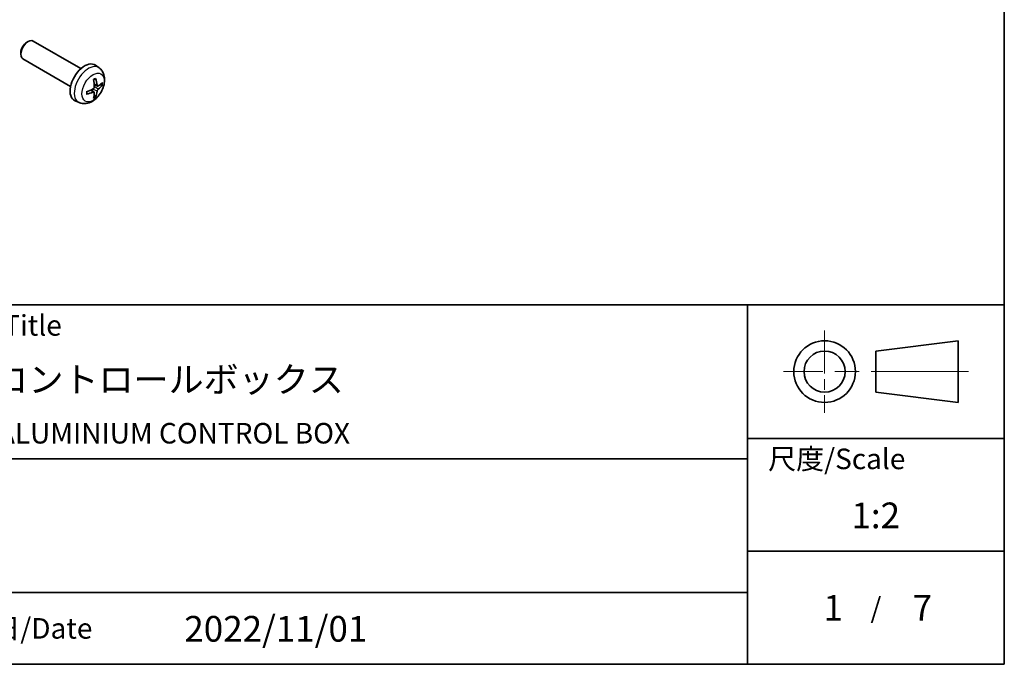
# Model space of a CAD drawing. Units: millimetres. Extents: x 29 to 4978, y 3 to 719.
# Drawn here: x 619 to 811, y 16 to 142 of the extents above; entities that cross this region are included whole.
import ezdxf
from ezdxf.enums import TextEntityAlignment as Align

# ---------------------------------------------------------------- set-up
doc = ezdxf.new("R2010")
doc.units = ezdxf.units.MM
doc.header["$LTSCALE"] = 2
doc.linetypes.add('CHAIN', pattern=[0.3543, 0.2362, -0.0295, 0.0591, -0.0295])
for name, color, linetype, lineweight in [('Border (ISO)', 7, 'Continuous', 35), ('Title (ISO)', 7, 'Continuous', 35), ('Visible (ISO)', 7, 'Continuous', 35), ('Visible Narrow (ISO)', 7, 'Continuous', 25)]:
    doc.layers.add(name, color=color, linetype=linetype, lineweight=lineweight)
doc.styles.add('Note Text (TK)', font='txt')
doc.styles.add('文字スタイル67', font='arial.ttf')

# ---------------------------------------------------------------- blocks, each defined once
blk = doc.blocks.new('図面枠 tk図枠')
at = {"layer": 'Border (ISO)'}
for p in [(405.5, 289), (14.5, 8)]:
    blk.add_line(p, (405.5, 8), dxfattribs=at)
blk = doc.blocks.new('表題欄 tk表題欄')
at = {"layer": 'Title (ISO)'}
for p, q in [((74.709, 244.053), (255.709, 244.053)), ((230.709, 244.053), (230.709, 209.053)), ((255.709, 244.053), (255.709, 209.053)), ((243.209, 239.553), (251.209, 240.553)), ((251.209, 234.553), (251.209, 240.553)), ((243.209, 239.553), (243.209, 235.553)), ((243.209, 235.553), (251.209, 234.553)), ((230.709, 231.053), (255.709, 231.053)), ((74.709, 229.053), (230.709, 229.053)), ((230.709, 220.053), (255.709, 220.053)), ((149.709, 216.053), (230.709, 216.053)), ((255.709, 209.053), (74.709, 209.053))]:
    blk.add_line(p, q, dxfattribs=at)
at = {"layer": 'Title (ISO)', "color": 4, "linetype": 'CHAIN', "lineweight": 18, "ltscale": 8.88956, "true_color": 0x00ffff}
blk.add_line((238.209, 241.553), (238.209, 233.553), dxfattribs=at)
at = {"layer": 'Title (ISO)', "color": 4, "linetype": 'CHAIN', "lineweight": 18, "ltscale": 20.001633, "true_color": 0x00ffff}
blk.add_line((252.209, 237.553), (234.209, 237.553), dxfattribs=at)
at = {"layer": 'Title (ISO)'}
for radius in [3, 2]:
    blk.add_circle((238.209, 237.553), radius, dxfattribs=at)
at = {"layer": 'Title (ISO)', "color": 1, "true_color": 0xff0000, "char_height": 2, "attachment_point": 4, "line_spacing_factor": 1.5, "style": 'Note Text (TK)'}
for s, insert in [('\\fＭＳ Ｐゴシック|b0|i0;\\H2.0000;品名/Title', (151.709, 242.053)), ('\\fＭＳ Ｐゴシック|b0|i0;\\H2.0000;尺度/Scale', (232.709, 229.053)), ('\\fＭＳ Ｐゴシック|b0|i0;\\H2.0000;作成日/Date', (151.709, 212.553))]:
    blk.add_mtext(s, dxfattribs=dict(at, insert=insert))
at = {"layer": 'Title (ISO)', "color": 7, "insert": (243.209, 214.553), "char_height": 2, "attachment_point": 5, "line_spacing_factor": 1.5, "style": 'Note Text (TK)'}
blk.add_mtext('\\fＭＳ Ｐゴシック|b0|i0;\\H2.0000;/', dxfattribs=at)
at = {"layer": 'Title (ISO)', "color": 7}
for tag, p, height, style in [('<品名>_001', (157.283, 235.533), 2.5, 'Note Text (TK)'), ('<Title>_001', (157.709, 230.551), 2, '文字スタイル67'), ('<尺度>_001', (240.822, 222.303), 2.5, 'Note Text (TK)'), ('<ページ_No.>_001', (238.098, 213.303), 2.5, 'Note Text (TK)'), ('<総ページ数>_001', (246.786, 213.303), 2.5, 'Note Text (TK)'), ('作成日_001', (175.618, 211.26), 2.5, 'Note Text (TK)')]:
    blk.add_attdef(tag, p, '', height=height, dxfattribs=dict(at, style=style))
at = {"layer": 'Title (ISO)', "color": 7, "style": 'Note Text (TK)'}
blk.add_attdef('<承認>', text='', height=2.5, dxfattribs=at).set_placement((87.209, 217.053), align=Align.MIDDLE_CENTER)

msp = doc.modelspace()

# ---------------------------------------------------------------- linework, layer by layer
at = {"layer": 'Visible (ISO)'}
for p, q in [((620.5894, 137.0813), (620.8932, 137.2566)), ((631.1708, 131.9988), (621.8929, 137.3555)), ((619.4786, 135.1573), (619.4787, 134.8065)), ((629.1708, 128.5347), (619.8929, 133.8914)), ((634.7225, 132.1421), (634.0228, 132.6528)), ((634.4231, 128.6055), (633.7556, 128.9009)), ((633.7356, 127.4149), (633.1461, 127.8452)), ((630.8226, 125.3873), (630.0304, 125.7379))]:
    msp.add_line(p, q, dxfattribs=at)
for centre, major_axis, ratio, start_param, end_param in [((620.8929, 135.6234), (-1, -1.7321), 0.57735027, 3.14159265, 6.28318531), ((620.5892, 135.7988), (-0.7853, -1.3602), 0.57735027, 3.92675802, 5.49801994), ((631.9029, 129.2668), (-2, -3.4641), 0.57735027, 3.0796893, 6.34508866), ((629.6061, 130.701), (2.5666, -5.9702), 0.55353421, 0.95931878, 1.19830308), ((629.4086, 130.587), (-3.9094, 5.191), 0.59526289, 3.96282307, 4.20180736), ((629.5023, 130.5329), (-6.4957, -0.1911), 0.49462411, 2.44776077, 2.68674507), ((629.5023, 130.7609), (6.4948, -0.2196), 0.65417299, 5.62601221, 5.86499651), ((629.5124, 130.5388), (-6.4536, -0.7624), 0.55353421, 1.94328958, 2.18227387), ((629.5124, 130.7668), (6.4503, -0.7902), 0.59526289, 5.2229706, 5.46195489), ((629.6061, 130.7127), (3.0824, -5.721), 0.49462411, 0.45484759, 0.69383188), ((629.4086, 130.5987), (-3.4375, 5.5149), 0.65417299, 3.55978145, 3.79876575)]:
    msp.add_ellipse(centre, major_axis=major_axis, ratio=ratio, start_param=start_param, end_param=end_param, dxfattribs=at)
for points, knots in [([(634.7225, 132.1421), (634.9482, 131.9773), (635.14, 131.7747), (635.46, 131.3118), (635.5777, 131.0489), (635.7552, 130.4543), (635.7919, 130.1226), (635.7847, 129.3896), (635.7169, 128.9906), (635.4845, 128.1975), (635.3143, 127.8048), (634.8929, 127.0708), (634.643, 126.7294), (634.0667, 126.1154), (633.7403, 125.8429), (633.0163, 125.4202), (632.6202, 125.2615), (631.846, 125.1599), (631.4905, 125.1737), (631.0326, 125.3033), (630.9262, 125.3414), (630.8226, 125.3873)], [5.5596905, 5.5596905, 5.5596905, 5.5596905, 5.76465035, 5.76465035, 5.99724023, 5.99724023, 6.29459763, 6.29459763, 6.66985758, 6.66985758, 7.06428247, 7.06428247, 7.45411883, 7.45411883, 7.84838663, 7.84838663, 8.22269251, 8.22269251, 8.4943548, 8.4943548, 8.57747644, 8.57747644, 8.57747644, 8.57747644]), ([(633.632, 129.78), (633.6472, 129.7908), (633.6624, 129.8013), (633.7041, 129.8293), (633.7305, 129.8462), (633.7834, 129.8784), (633.8098, 129.8936), (633.8624, 129.9223), (633.8886, 129.9357), (633.9407, 129.9609), (633.9666, 129.9725), (633.9923, 129.9833)], [4.599557922, 4.599557922, 4.599557922, 4.599557922, 4.630897721, 4.630897721, 4.685414191, 4.685414191, 4.739930661, 4.739930661, 4.794447131, 4.794447131, 4.848963601, 4.848963601, 4.848963601, 4.848963601]), ([(634.015, 130.0806), (634.0192, 130.068), (634.0219, 130.0542), (634.023, 130.0307), (634.0209, 130.0174), (634.0128, 129.9989), (634.0054, 129.9905), (633.9958, 129.9849), (633.9941, 129.9841), (633.9923, 129.9833)], [0.0145600729, 0.0145600729, 0.0145600729, 0.0145600729, 0.0187226824, 0.0187226824, 0.0234298311, 0.0234298311, 0.0280690561, 0.0280690561, 0.028985175, 0.028985175, 0.028985175, 0.028985175]), ([(634.5566, 128.6252), (634.5305, 128.6086), (634.5021, 128.598), (634.449, 128.5948), (634.4243, 128.6022), (634.3843, 128.6301), (634.3663, 128.6526), (634.3443, 128.7029), (634.3377, 128.7276), (634.3341, 128.7537)], [-0.2036008625, -0.2036008625, -0.2036008625, -0.2036008625, -0.191101084, -0.191101084, -0.1786013054, -0.1786013054, -0.1660771911, -0.1660771911, -0.1569242563, -0.1569242563, -0.1569242563, -0.1569242563]), ([(635.3791, 128.8349), (635.3729, 128.8265), (635.3635, 128.8179), (635.3426, 128.8046), (635.327, 128.7981), (635.2982, 128.7908), (635.28, 128.7888), (635.2521, 128.7894), (635.2378, 128.7911), (635.2254, 128.7942)], [0.0145600729, 0.0145600729, 0.0145600729, 0.0145600729, 0.0187226824, 0.0187226824, 0.0234298311, 0.0234298311, 0.0280690561, 0.0280690561, 0.0318101771, 0.0318101771, 0.0318101771, 0.0318101771]), ([(632.327, 127.099), (632.3273, 127.0971), (632.3274, 127.0952), (632.3274, 127.0841), (632.3238, 127.0735), (632.3118, 127.0573), (632.3013, 127.0487), (632.2805, 127.0379), (632.2672, 127.0333), (632.2542, 127.0307)], [0.0455535579, 0.0455535579, 0.0455535579, 0.0455535579, 0.0464696768, 0.0464696768, 0.0511089018, 0.0511089018, 0.0558160505, 0.0558160505, 0.05997866, 0.05997866, 0.05997866, 0.05997866]), ([(632.3271, 127.099), (632.3235, 127.1267), (632.3207, 127.155), (632.3164, 127.2127), (632.315, 127.2421), (632.3135, 127.302), (632.3135, 127.3324), (632.3149, 127.3943), (632.3164, 127.4257), (632.3198, 127.4758), (632.3213, 127.4942), (632.323, 127.5128)], [3.005018033, 3.005018033, 3.005018033, 3.005018033, 3.059534503, 3.059534503, 3.114050973, 3.114050973, 3.168567443, 3.168567443, 3.223083913, 3.223083913, 3.254423712, 3.254423712, 3.254423712, 3.254423712]), ([(633.7854, 128.4369), (633.7867, 128.4003), (633.7817, 128.3587), (633.7579, 128.2761), (633.7392, 128.2352), (633.6949, 128.1645), (633.6665, 128.1301), (633.6119, 128.0815), (633.5872, 128.0644), (633.5628, 128.0514)], [-0.203600879, -0.203600879, -0.203600879, -0.203600879, -0.1911011005, -0.1911011005, -0.178601322, -0.178601322, -0.1660772077, -0.1660772077, -0.1569242728, -0.1569242728, -0.1569242728, -0.1569242728]), ([(633.5628, 127.4179), (633.5952, 127.4309), (633.6287, 127.4385), (633.6884, 127.4379), (633.7144, 127.4298), (633.7535, 127.4023), (633.7691, 127.3812), (633.7839, 127.3351), (633.7864, 127.3128), (633.7854, 127.2894)], [-0.2036008625, -0.2036008625, -0.2036008625, -0.2036008625, -0.191101084, -0.191101084, -0.1786013054, -0.1786013054, -0.1660771911, -0.1660771911, -0.1569242563, -0.1569242563, -0.1569242563, -0.1569242563]), ([(633.9734, 126.6257), (633.9823, 126.6165), (633.9909, 126.605), (634.0054, 126.5811), (634.0128, 126.5643), (634.0209, 126.5358), (634.023, 126.519), (634.0219, 126.4942), (634.0192, 126.4818), (634.015, 126.4723)], [0.0427285558, 0.0427285558, 0.0427285558, 0.0427285558, 0.0464696768, 0.0464696768, 0.0511089018, 0.0511089018, 0.0558160505, 0.0558160505, 0.05997866, 0.05997866, 0.05997866, 0.05997866]), ([(634.3341, 127.6062), (634.3389, 127.6392), (634.3492, 127.6778), (634.3795, 127.7566), (634.3996, 127.7968), (634.4429, 127.868), (634.4689, 127.9037), (634.5162, 127.9565), (634.5369, 127.976), (634.5566, 127.9916)], [-0.203600879, -0.203600879, -0.203600879, -0.203600879, -0.1911011005, -0.1911011005, -0.178601322, -0.178601322, -0.1660772077, -0.1660772077, -0.1569242728, -0.1569242728, -0.1569242728, -0.1569242728])]:
    msp.add_open_spline(points, degree=3, knots=knots, dxfattribs=at)
for points, weights in [([(634.9096, 128.871), (635.0616, 128.834), (635.2254, 128.7942)], [1.08273581423, 1.07755563664, 1.07090462709]), ([(633.9734, 126.6257), (633.857, 126.7476), (633.749, 126.8608)], [1.07090462707, 1.07755563662, 1.08273581421])]:
    msp.add_rational_spline(points, weights, degree=2, dxfattribs=at)
at = {"layer": 'Visible Narrow (ISO)'}
for p, q in [((634.3341, 128.7537), (633.742, 129.0378)), ((634.5566, 127.9916), (633.7823, 128.5125)), ((633.5628, 127.4179), (633.0208, 127.7886)), ((634.3341, 127.6062), (633.4959, 128.0163))]:
    msp.add_line(p, q, dxfattribs=at)
for centre, major_axis, start_param, end_param in [((632.6517, 128.8345), (1.9537, 3.3839), 6.22128195, 9.48668132), ((633.8166, 128.1619), (-1.1137, -1.9289), 3.80068814, 4.05329349), ((633.7732, 128.187), (-1.0366, -1.7954), 2.21917021, 2.42536283), ((633.8166, 128.1619), (1.1137, 1.9289), 5.37148447, 5.62408982), ((633.8166, 128.1619), (-1.1137, -1.9289), 5.37148447, 5.62408982), ((633.7732, 128.187), (-1.0366, -1.7954), 0.71622982, 0.92242245), ((633.8166, 128.1619), (1.1137, 1.9289), 3.80068814, 4.05329349)]:
    msp.add_ellipse(centre, major_axis=major_axis, ratio=0.57735027, start_param=start_param, end_param=end_param, dxfattribs=at)
msp.add_ellipse((633.5504, 128.3156), major_axis=(-1.5344, -2.6577), ratio=0.57735027, dxfattribs=at)

# ---------------------------------------------------------------- block references
at = {"xscale": 2, "yscale": 2, "zscale": 2}
msp.add_blockref('図面枠 tk図枠', (0, 0), dxfattribs=at)
ref = msp.add_blockref('表題欄 tk表題欄', (299.5824, -402.1055), dxfattribs=dict(xscale=2, yscale=2, zscale=2))
ref.add_attrib('<品名>_001', 'コントロールボックス', (614.1477, 68.9602), dxfattribs={"layer": 'Title (ISO)', "color": 7, "height": 5, "style": 'Note Text (TK)'})
ref.add_attrib('<尺度>_001', '1:2', (781.2273, 42.5), dxfattribs={"layer": 'Title (ISO)', "color": 7, "height": 5, "style": 'Note Text (TK)'})
ref.add_attrib('作成日_001', '2022/11/01', (651.3153, 20.4148), dxfattribs={"layer": 'Title (ISO)', "color": 7, "height": 5, "style": 'Note Text (TK)'})
ref.add_attrib('<Title>_001', 'ALUMINIUM CONTROL BOX', (615, 58.9973), dxfattribs={"layer": 'Title (ISO)', "color": 7, "height": 4, "style": '文字スタイル67'})
ref.add_attrib('<ページ_No.>_001', '1', (775.7784, 24.5), dxfattribs={"layer": 'Title (ISO)', "color": 7, "height": 5, "style": 'Note Text (TK)'})
ref.add_attrib('<総ページ数>_001', '7', (793.1534, 24.5), dxfattribs={"layer": 'Title (ISO)', "color": 7, "height": 5, "style": 'Note Text (TK)'})

doc.saveas('drawing.dxf')
